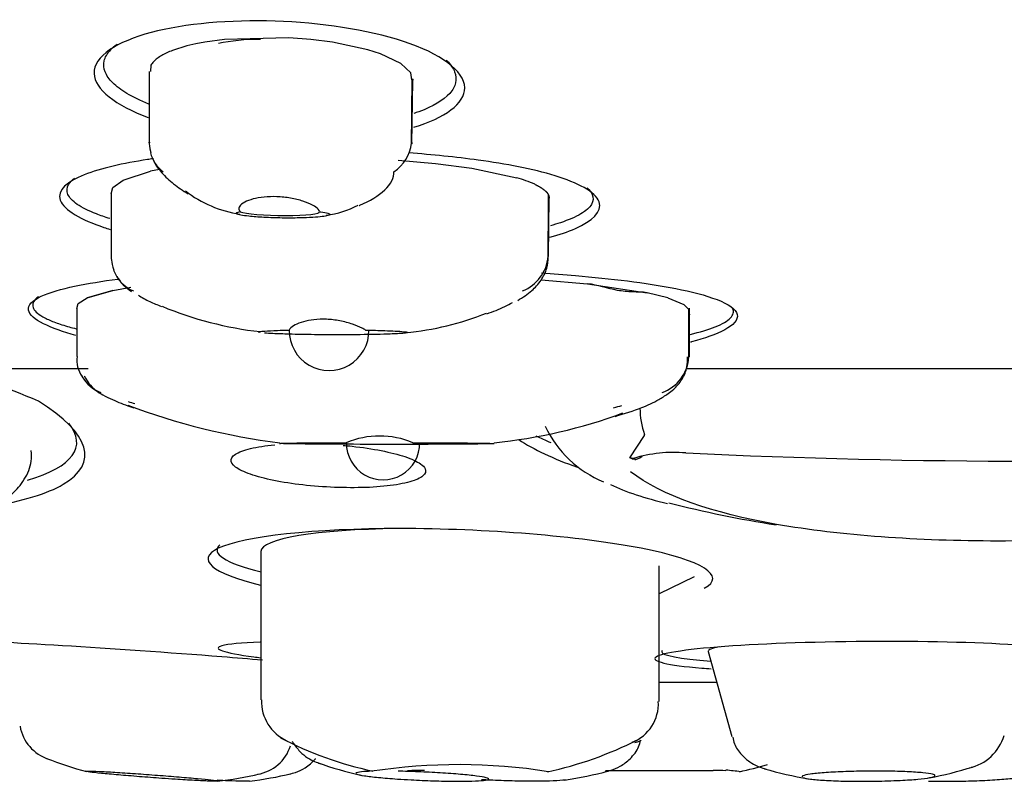
# Model space of a CAD drawing. Units: millimetres. Extents: x -18 to 273, y -18 to 412.
# Drawn here: x 214 to 225, y 269 to 278 of the extents above; entities that cross this region are included whole.
import ezdxf

# ---------------------------------------------------------------- set-up
doc = ezdxf.new("R2010")
doc.units = ezdxf.units.MM
for name, color, linetype in [('$DDT_AUDIT_GENERATED_(1B1)', 7, 'Continuous'), ('11663BI_STRAHLBI', 7, 'Continuous'), ('Default', 7, 'Continuous')]:
    doc.layers.add(name, color=color, linetype=linetype)

# ---------------------------------------------------------------- blocks, each defined once
blk = doc.blocks.new('SE1')
at = {"layer": '$DDT_AUDIT_GENERATED_(1B1)', "color": 7, "linetype": 'Continuous'}
for p, q in [((216.422, 277.579), (216.201, 277.549)), ((217.149, 277.596), (216.422, 277.579)), ((217.398, 277.578), (217.149, 277.596)), ((217.642, 277.547), (217.398, 277.578)), ((215.998, 277.506), (215.835, 277.454)), ((216.098, 277.529), (215.998, 277.506)), ((216.201, 277.549), (216.098, 277.529)), ((218.042, 277.462), (217.642, 277.547)), ((218.185, 277.417), (218.042, 277.462)), ((218.415, 277.308), (218.185, 277.417)), ((215.59, 277.287), (215.585, 277.218)), ((218.529, 277.2), (218.415, 277.308)), ((215.571, 277.218), (215.571, 276.415)), ((218.542, 277.123), (218.529, 277.2)), ((218.553, 277.115), (218.553, 277.123)), ((218.541, 276.397), (218.553, 277.114)), ((218.536, 276.407), (218.537, 276.423)), ((218.385, 276.215), (218.806, 276.178)), ((218.806, 276.178), (219.218, 276.124)), ((219.218, 276.124), (219.726, 276.016)), ((215.278, 275.99), (215.588, 276.09)), ((215.689, 276.109), (215.588, 276.09)), ((215.142, 275.835), (215.161, 275.906)), ((215.161, 275.906), (215.278, 275.99)), ((215.14, 275.851), (215.14, 275.132)), ((220.086, 275.127), (220.092, 275.788)), ((220.081, 275.128), (220.082, 275.138)), ((220.083, 275.126), (220.084, 275.13)), ((220.004, 274.862), (220.526, 274.818)), ((220.526, 274.818), (221.199, 274.716)), ((214.872, 274.659), (215.162, 274.744)), ((215.162, 274.744), (214.872, 274.659)), ((215.162, 274.744), (215.363, 274.778)), ((221.434, 274.658), (221.199, 274.716)), ((214.754, 274.54), (214.77, 274.594)), ((214.77, 274.594), (214.872, 274.659)), ((221.434, 274.658), (221.615, 274.583)), ((221.615, 274.583), (221.672, 274.529)), ((214.752, 274.552), (214.752, 273.996)), ((221.672, 274.529), (221.67, 274.505)), ((221.671, 273.997), (221.672, 274.529)), ((221.677, 273.992), (221.678, 274.462)), ((221.678, 274.451), (221.678, 274.542)), ((221.671, 273.994), (221.671, 273.997)), ((221.003, 272.85), (221.169, 273.104)), ((221.046, 272.845), (221.003, 272.85)), ((221.03, 272.842), (221.003, 272.85)), ((216.835, 271.795), (216.835, 270.118)), ((221.335, 270.098), (221.335, 271.63)), ((221.891, 270.663), (222.157, 269.703))]:
    blk.add_line(p, q, dxfattribs=at)
for centre, radius, start, end in [((218.095, 276.455), 0.444, 303.1554, 353.6772), ((215.954, 276.39), 0.379, 193.9623, 233.9473), ((219.322, 274.581), 1.491, 65.9053, 74.2813), ((216.824, 276.986), 1.402, 233.0036, 260.6176), ((-389.261, 278.697), 609.353, 359.665344, 359.729503), ((217.47, 276.561), 0.972, 276.1295, 298.5524), ((219.624, 275.165), 0.459, 291.3376, 355.4067), ((215.549, 275.113), 0.406, 200.3663, 247.8268), ((215.611, 275.128), 0.463, 208.8092, 238.7866), ((217.279, 278.322), 4.07, 247.4225, 263.6308), ((218.168, 277.52), 3.268, 275.322, 291.864), ((215.056, 273.951), 0.302, 171.4228, 216.4699), ((221.213, 274.02), 0.459, 289.9468, 356.7593), ((215.171, 273.977), 0.414, 209.765, 249.503), ((218.198, 282.761), 9.705, 252.8442, 253.292), ((218.014, 280.601), 7.642, 249.4313, 262.7331), ((218.889, 278.858), 5.864, 275.6852, 290.3275), ((218.198, 282.761), 9.705, 285.681, 286.2584), ((222.068, 273.419), 0.949, 180.3292, 198.6672), ((221.175, 273.735), 1.244, 205.0812, 247.9791), ((218.176, 272.119), 0.979, 67.3883, 112.6117), ((221.159, 273.11), 0.0115, 331.1574, 29.2803), ((221.501, 271.355), 1.558, 85.0339, 106.9856), ((225.545, 354.659), 81.845, 267.26274, 272.73726), ((221.061, 272.953), 0.115, 254.1139, 314.7938), ((224.586, 284.63), 12.682, 255.6584, 261.2497), ((217.324, 270.096), 0.482, 177.4824, 245.9614), ((220.86, 270.073), 0.467, 291.4762, 3.1294), ((214.579, 269.9), 0.474, 189.688, 252.1703), ((218.901, 273.182), 3.95, 242.1282, 258.303), ((224.728, 269.866), 0.529, 282.2939, 343.5416), ((216.721, 269.74), 0.469, 279.3346, 342.5225), ((219.103, 273.663), 4.466, 282.5354, 296.4403), ((215.892, 273.173), 4, 248.2857, 255.1054), ((218.826, 273.173), 4, 250.3376, 257.484), ((219.07, 262.913), 6.473, 80.9806, 98.7483), ((221.353, 273.5), 4.287, 281.9727, 286.3628), ((223.671, 273.173), 4, 253.3683, 260.6725), ((223.671, 273.173), 4, 280.3593, 287.5365), ((215.892, 273.173), 4, 276.4175, 283.4083), ((216.24, 273.173), 4, 276.6619, 283.5678), ((218.698, 264.328), 4.993, 90.1605, 92.3741), ((219.708, 273.173), 4, 278.044, 285.2836), ((221.339, 431.45), 162.13, 269.78516, 270.21484), ((221.943, 266.789), 2.532, 86.6725, 89.9102), ((221.247, 261.338), 8.031, 82.7823, 83.9703)]:
    blk.add_arc(centre, radius, start, end, dxfattribs=at)
for centre, major_axis, ratio, start_param, end_param in [((217.042, 275.637), (-0.455, 0.007), 0.103242, 0.242147, 3.215306), ((217.605, 274.287), (0, 0.45), 1, 1.553697, 4.731128), ((218.215, 273.018), (0, 0.415), 1, 1.560292, 4.72533), ((223.69, 270.68), (-1.8, -0.014), 0.074909, 5.909877, 6.283185), ((223.69, 270.68), (-1.8, -0.014), 0.074909, 0, 0.02013), ((219.594, 269.717), (1.54, -0.051), 0.067699, 5.974649, 6.265003), ((218.666, 269.371), (-1.208, 0.051), 0.062445, 0.198534, 0.239226), ((223.701, 269.371), (-1.209, -0.01), 0.074909, 0.239076, 0.264176), ((223.701, 269.371), (-1.209, -0.01), 0.074909, -3.427245, -3.380669), ((219.582, 269.371), (1.209, -0.04), 0.067699, -0.268756, -0.215567)]:
    blk.add_ellipse(centre, major_axis=major_axis, ratio=ratio, start_param=start_param, end_param=end_param, dxfattribs=at)
for points, degree, knots in [([(215.835, 277.454), (215.813, 277.445), (215.769, 277.427), (215.711, 277.397), (215.66, 277.364), (215.618, 277.327), (215.6, 277.301), (215.59, 277.287)], 3, [0, 0, 0, 0, 0.188435, 0.382655, 0.582729, 0.788441, 1, 1, 1, 1]), ([(218.537, 276.423), (218.538, 276.573), (218.54, 276.723), (218.542, 276.91), (218.542, 276.948), (218.543, 277.022), (218.543, 277.06), (218.544, 277.106), (218.545, 277.116), (218.546, 277.132), (218.548, 277.134), (218.551, 277.133), (218.552, 277.127), (218.553, 277.121), (218.553, 277.119), (218.553, 277.117)], 3, [0, 0, 0, 0, 0.5, 0.5, 0.625, 0.625, 0.75, 0.75, 0.78125, 0.78125, 0.8125, 0.8125, 0.875, 0.875, 0.8988631, 0.8988631, 0.8988631, 0.8988631]), ([(215.611, 276.237), (215.616, 276.224), (215.637, 276.165), (215.718, 276.062), (215.845, 275.942), (215.953, 275.87), (216.011, 275.836)], 3, [0, 0, 0, 0, 0.0317584, 0.1674951, 0.3349954, 0.5067299, 0.5067299, 0.5067299, 0.5067299]), ([(217.946, 275.702), (217.948, 275.703), (217.951, 275.704), (218.174, 275.798), (218.354, 275.949), (218.337, 276.084)], 3, [0.7470505, 0.7470505, 0.7470505, 0.7470505, 0.75, 0.75, 1, 1, 1, 1]), ([(219.93, 275.942), (219.992, 275.913), (220.031, 275.883), (220.072, 275.852), (220.085, 275.82)], 2, [0, 0, 0, 0.5, 0.5, 1, 1, 1]), ([(217.496, 275.633), (217.495, 275.642), (217.49, 275.651), (217.482, 275.66), (217.469, 275.675), (217.448, 275.692), (217.419, 275.707), (217.389, 275.723), (217.352, 275.738), (217.309, 275.752), (217.267, 275.765), (217.219, 275.777), (217.168, 275.786), (217.119, 275.794), (217.066, 275.8), (217.015, 275.802), (216.966, 275.803), (216.916, 275.802), (216.87, 275.798), (216.825, 275.793), (216.783, 275.786), (216.746, 275.776), (216.709, 275.766), (216.676, 275.754), (216.651, 275.741), (216.624, 275.727), (216.605, 275.711), (216.595, 275.696), (216.584, 275.68), (216.582, 275.664), (216.59, 275.648), (216.592, 275.643), (216.596, 275.638), (216.6, 275.633)], 3, [0, 0, 0, 0, 0.061282, 0.061282, 0.061282, 0.164028, 0.164028, 0.164028, 0.268199, 0.268199, 0.268199, 0.371828, 0.371828, 0.371828, 0.472058, 0.472058, 0.472058, 0.568013, 0.568013, 0.568013, 0.662537, 0.662537, 0.662537, 0.759544, 0.759544, 0.759544, 0.860669, 0.860669, 0.860669, 0.964553, 0.964553, 0.964553, 1, 1, 1, 1]), ([(217.496, 275.633), (217.501, 275.632), (217.506, 275.632), (217.51, 275.631), (217.545, 275.627), (217.574, 275.621), (217.591, 275.616), (217.607, 275.611), (217.616, 275.606), (217.615, 275.601), (217.615, 275.597), (217.607, 275.592), (217.593, 275.588), (217.578, 275.584), (217.555, 275.58), (217.528, 275.577), (217.498, 275.573), (217.461, 275.57), (217.421, 275.568), (217.375, 275.565), (217.323, 275.563), (217.268, 275.562), (217.207, 275.56), (217.141, 275.56), (217.076, 275.561), (217.006, 275.562), (216.935, 275.564), (216.869, 275.568), (216.807, 275.571), (216.747, 275.575), (216.697, 275.581), (216.661, 275.585), (216.63, 275.589), (216.607, 275.594), (216.583, 275.598), (216.567, 275.604), (216.56, 275.609), (216.553, 275.613), (216.554, 275.618), (216.563, 275.622), (216.57, 275.626), (216.583, 275.63), (216.6, 275.633)], 3, [0, 0, 0, 0, 0.009825, 0.009825, 0.009825, 0.086659, 0.086659, 0.086659, 0.154849, 0.154849, 0.154849, 0.219171, 0.219171, 0.219171, 0.285791, 0.285791, 0.285791, 0.359482, 0.359482, 0.359482, 0.443679, 0.443679, 0.443679, 0.539154, 0.539154, 0.539154, 0.641091, 0.641091, 0.641091, 0.738444, 0.738444, 0.738444, 0.808507, 0.808507, 0.808507, 0.878915, 0.878915, 0.878915, 0.943968, 0.943968, 0.943968, 1, 1, 1, 1]), ([(219.737, 274.631), (219.797, 274.667), (219.886, 274.722), (220.002, 274.849), (220.073, 274.988), (220.08, 275.077), (220.083, 275.126)], 3, [0, 0, 0, 0, 0.333026, 0.581055, 0.802938, 1, 1, 1, 1]), ([(221.199, 274.716), (221.147, 274.727), (221.091, 274.724), (220.979, 274.728), (220.922, 274.733), (220.753, 274.764), (220.642, 274.805), (220.526, 274.818)], 3, [0, 0, 0, 0, 0.25, 0.25, 0.5, 0.5, 1, 1, 1, 1]), ([(215.45, 274.69), (215.485, 274.665), (215.532, 274.64), (215.62, 274.598), (215.664, 274.58), (215.709, 274.563)], 3, [0.02482229, 0.02482229, 0.02482229, 0.02482229, 0.0625, 0.0625, 0.09442032, 0.09442032, 0.09442032, 0.09442032]), ([(219.389, 274.48), (219.425, 274.491), (219.459, 274.504), (219.561, 274.544), (219.624, 274.575), (219.677, 274.608)], 3, [0.84753378, 0.84753378, 0.84753378, 0.84753378, 0.875, 0.875, 0.93214129, 0.93214129, 0.93214129, 0.93214129]), ([(221.672, 274.529), (221.674, 274.516), (221.675, 274.5), (221.677, 274.478), (221.678, 274.47), (221.678, 274.465), (221.677, 274.466), (221.677, 274.467)], 3, [0, 0, 0, 0, 0.244366, 0.3054721, 0.3695258, 0.4961077, 0.6224105, 0.6224105, 0.6224105, 0.6224105]), ([(218.016, 274.295), (218.005, 274.302), (217.992, 274.31), (217.977, 274.318), (217.948, 274.332), (217.911, 274.348), (217.87, 274.362), (217.827, 274.376), (217.778, 274.389), (217.727, 274.399), (217.678, 274.408), (217.626, 274.415), (217.574, 274.417), (217.526, 274.419), (217.478, 274.417), (217.434, 274.412), (217.391, 274.407), (217.35, 274.399), (217.315, 274.389), (217.278, 274.379), (217.246, 274.366), (217.221, 274.353), (217.194, 274.338), (217.174, 274.323), (217.163, 274.308), (217.159, 274.304), (217.157, 274.299), (217.155, 274.295)], 3, [0, 0, 0, 0, 0.068486, 0.068486, 0.068486, 0.201821, 0.201821, 0.201821, 0.337135, 0.337135, 0.337135, 0.46705, 0.46705, 0.46705, 0.587439, 0.587439, 0.587439, 0.704615, 0.704615, 0.704615, 0.827444, 0.827444, 0.827444, 0.958845, 0.958845, 0.958845, 1, 1, 1, 1]), ([(216.825, 274.267), (216.824, 274.267), (216.823, 274.267), (216.823, 274.267), (216.81, 274.269), (216.804, 274.271), (216.804, 274.273), (216.804, 274.275), (216.809, 274.276), (216.818, 274.278), (216.831, 274.28), (216.852, 274.282), (216.877, 274.284), (216.917, 274.287), (216.967, 274.289), (217.021, 274.291), (217.063, 274.293), (217.108, 274.294), (217.155, 274.295)], 3, [0.797299, 0.797299, 0.797299, 0.797299, 0.7988889, 0.7988889, 0.7988889, 0.8288312, 0.8288312, 0.8288312, 0.8551407, 0.8551407, 0.8551407, 0.8930253, 0.8930253, 0.8930253, 0.9528894, 0.9528894, 0.9528894, 1, 1, 1, 1]), ([(218.016, 274.295), (218.091, 274.293), (218.166, 274.292), (218.236, 274.289), (218.277, 274.288), (218.316, 274.286), (218.352, 274.284), (218.388, 274.282), (218.421, 274.28), (218.446, 274.277), (218.463, 274.276), (218.476, 274.274), (218.484, 274.272), (218.492, 274.27), (218.494, 274.268), (218.491, 274.266), (218.488, 274.265), (218.481, 274.263), (218.47, 274.261), (218.452, 274.259), (218.426, 274.257), (218.397, 274.255), (218.348, 274.252), (218.288, 274.25), (218.224, 274.248), (218.113, 274.245), (217.987, 274.243), (217.86, 274.242), (217.724, 274.241), (217.581, 274.242), (217.44, 274.243), (217.343, 274.244), (217.246, 274.246), (217.152, 274.249), (217.089, 274.25), (217.026, 274.253), (216.97, 274.255), (216.935, 274.257), (216.902, 274.259), (216.874, 274.261)], 3, [0, 0, 0, 0, 0.0687682, 0.0687682, 0.0687682, 0.1084446, 0.1084446, 0.1084446, 0.1486688, 0.1486688, 0.1486688, 0.1762128, 0.1762128, 0.1762128, 0.2038832, 0.2038832, 0.2038832, 0.230171, 0.230171, 0.230171, 0.2715525, 0.2715525, 0.2715525, 0.3391129, 0.3391129, 0.3391129, 0.4575511, 0.4575511, 0.4575511, 0.5845071, 0.5845071, 0.5845071, 0.6717122, 0.6717122, 0.6717122, 0.7313032, 0.7313032, 0.7313032, 0.7692293, 0.7692293, 0.7692293, 0.7692293]), ([(220.837, 273.32), (220.95, 273.353), (221.111, 273.402), (221.311, 273.496), (221.421, 273.565), (221.514, 273.635), (221.6, 273.735), (221.657, 273.866), (221.656, 273.95), (221.655, 273.991)], 3, [0, 0, 0, 0, 0.284736, 0.485289, 0.605691, 0.676464, 0.791613, 0.911246, 1, 1, 1, 1]), ([(214.836, 273.777), (214.855, 273.744), (214.887, 273.688), (214.964, 273.614), (215.056, 273.555), (215.183, 273.497), (215.301, 273.447), (215.382, 273.423), (215.399, 273.418)], 3, [0, 0, 0, 0, 0.141788, 0.288288, 0.433456, 0.616483, 0.933605, 1, 1, 1, 1]), ([(219.45, 273.011), (219.445, 273.011), (219.44, 273.011), (219.335, 273.008), (219.136, 273.006), (218.754, 273.004), (218.549, 273.004), (218.14, 273.004), (217.932, 273.004), (217.513, 273.006), (217.293, 273.008), (217.062, 273.012), (217.024, 273.014), (217.084, 273.017), (217.159, 273.019), (217.403, 273.021), (217.6, 273.022), (217.8, 273.023)], 3, [0.2425514, 0.2425514, 0.2425514, 0.2425514, 0.25, 0.25, 0.375, 0.375, 0.5, 0.5, 0.625, 0.625, 0.75, 0.75, 0.8125, 0.8125, 0.875, 0.875, 1, 1, 1, 1]), ([(218.552, 273.023), (218.76, 273.022), (218.973, 273.021), (219.267, 273.019), (219.363, 273.017), (219.461, 273.015), (219.475, 273.014), (219.469, 273.012)], 3, [0, 0, 0, 0, 0.125, 0.125, 0.1875, 0.1875, 0.2261396, 0.2261396, 0.2261396, 0.2261396]), ([(213.751, 272.29), (213.786, 272.302), (213.878, 272.334), (214.022, 272.433), (214.165, 272.595), (214.246, 272.785), (214.241, 272.89), (214.238, 272.934)], 3, [0, 0, 0, 0, 0.131472, 0.400191, 0.641715, 0.873578, 1, 1, 1, 1]), ([(221.061, 272.832), (221.061, 272.832), (221.061, 272.83), (221.076, 272.836), (221.09, 272.842)], 3, [0.5588042, 0.5588042, 0.5588042, 0.5588042, 0.6326467, 1, 1, 1, 1]), ([(229.857, 272.693), (229.343, 272.424), (228.638, 272.229), (227.007, 271.974), (226.074, 271.912), (224.261, 271.912), (223.388, 271.973), (221.938, 272.228), (221.367, 272.424), (221.013, 272.693)], 3, [0, 0, 0, 0, 0.25, 0.25, 0.5, 0.5, 0.75, 0.75, 1, 1, 1, 1]), ([(222.167, 269.697), (222.173, 269.669), (222.188, 269.599), (222.261, 269.5), (222.355, 269.416), (222.448, 269.367), (222.51, 269.344), (222.537, 269.338), (222.544, 269.336)], 3, [0, 0, 0, 0, 0.12899, 0.368577, 0.576542, 0.763534, 0.943795, 1, 1, 1, 1]), ([(217.189, 269.648), (217.196, 269.635), (217.23, 269.585), (217.291, 269.513), (217.381, 269.449), (217.458, 269.413), (217.494, 269.402), (217.512, 269.396)], 3, [0.2273202, 0.2273202, 0.2273202, 0.2273202, 0.2985709, 0.510109, 0.6958086, 0.8603039, 1, 1, 1, 1]), ([(220.725, 269.307), (220.748, 269.311), (220.793, 269.321), (220.901, 269.365), (221.015, 269.452), (221.101, 269.56), (221.119, 269.635), (221.125, 269.663)], 3, [0, 0, 0, 0, 0.177275, 0.387177, 0.615456, 0.878663, 1, 1, 1, 1]), ([(217.155, 269.28), (217.18, 269.285), (217.233, 269.297), (217.346, 269.35), (217.415, 269.412), (217.451, 269.453), (217.453, 269.455)], 3, [0, 0, 0, 0, 0.1554616, 0.3871436, 0.6625054, 0.6779781, 0.6779781, 0.6779781, 0.6779781]), ([(215.713, 269.231), (215.63, 269.237), (215.543, 269.244), (215.461, 269.25), (215.378, 269.257), (215.297, 269.263), (215.224, 269.27), (215.152, 269.276), (215.085, 269.282), (215.031, 269.287), (214.976, 269.293), (214.932, 269.298), (214.902, 269.302), (214.872, 269.306), (214.855, 269.309), (214.853, 269.311), (214.85, 269.313), (214.862, 269.314), (214.888, 269.313), (214.913, 269.313), (214.953, 269.312), (215.003, 269.31), (215.053, 269.307), (215.116, 269.304), (215.185, 269.3), (215.255, 269.295), (215.334, 269.29), (215.415, 269.285), (215.496, 269.279), (215.582, 269.273), (215.666, 269.266), (215.749, 269.26), (215.833, 269.253), (215.91, 269.247), (215.987, 269.241), (216.058, 269.234), (216.119, 269.229), (216.18, 269.223), (216.232, 269.218), (216.27, 269.213), (216.309, 269.209), (216.334, 269.205), (216.346, 269.203), (216.354, 269.201), (216.354, 269.2), (216.348, 269.199)], 3, [0, 0, 0, 0, 0.0539191, 0.0539191, 0.0539191, 0.1078361, 0.1078361, 0.1078361, 0.1617772, 0.1617772, 0.1617772, 0.2156508, 0.2156508, 0.2156508, 0.2693802, 0.2693802, 0.2693802, 0.3229529, 0.3229529, 0.3229529, 0.3764272, 0.3764272, 0.3764272, 0.429906, 0.429906, 0.429906, 0.4834896, 0.4834896, 0.4834896, 0.5372309, 0.5372309, 0.5372309, 0.591112, 0.591112, 0.591112, 0.6450538, 0.6450538, 0.6450538, 0.6989517, 0.6989517, 0.6989517, 0.7527222, 0.7527222, 0.7527222, 0.7916165, 0.7916165, 0.7916165, 0.7916165]), ([(216.337, 269.198), (216.32, 269.198), (216.288, 269.198), (216.245, 269.2), (216.202, 269.202), (216.146, 269.204), (216.082, 269.208), (216.018, 269.211), (215.943, 269.216), (215.865, 269.221), (215.816, 269.224), (215.765, 269.228), (215.713, 269.231)], 3, [0.8063386, 0.8063386, 0.8063386, 0.8063386, 0.8598403, 0.8598403, 0.8598403, 0.9133146, 0.9133146, 0.9133146, 0.9668598, 0.9668598, 0.9668598, 1, 1, 1, 1]), ([(218.069, 269.311), (218.042, 269.31), (218.018, 269.308), (217.998, 269.307), (217.958, 269.304), (217.93, 269.3), (217.917, 269.295), (217.91, 269.293), (217.907, 269.29), (217.907, 269.288)], 3, [0.6705878, 0.6705878, 0.6705878, 0.6705878, 0.6978008, 0.6978008, 0.6978008, 0.7513868, 0.7513868, 0.7513868, 0.7769961, 0.7769961, 0.7769961, 0.7769961]), ([(217.919, 269.279), (217.934, 269.273), (217.963, 269.266), (218.004, 269.26), (218.046, 269.254), (218.1, 269.247), (218.164, 269.241), (218.227, 269.235), (218.301, 269.229), (218.379, 269.223), (218.428, 269.22), (218.48, 269.217), (218.532, 269.214)], 3, [0.8050498, 0.8050498, 0.8050498, 0.8050498, 0.8588077, 0.8588077, 0.8588077, 0.9126364, 0.9126364, 0.9126364, 0.9664808, 0.9664808, 0.9664808, 1, 1, 1, 1]), ([(218.532, 269.214), (218.615, 269.21), (218.701, 269.206), (218.784, 269.203), (218.867, 269.201), (218.948, 269.199), (219.022, 269.198), (219.095, 269.198), (219.163, 269.198), (219.219, 269.2), (219.274, 269.201), (219.32, 269.204), (219.352, 269.208), (219.384, 269.211), (219.404, 269.216), (219.408, 269.221), (219.413, 269.226), (219.403, 269.232), (219.38, 269.238), (219.356, 269.244), (219.319, 269.251), (219.27, 269.257), (219.221, 269.264), (219.159, 269.27), (219.091, 269.276), (219.022, 269.282), (218.944, 269.288), (218.862, 269.293), (218.781, 269.298), (218.695, 269.302), (218.611, 269.305), (218.534, 269.308), (218.457, 269.311), (218.384, 269.312)], 3, [0, 0, 0, 0, 0.0536321, 0.0536321, 0.0536321, 0.1072678, 0.1072678, 0.1072678, 0.1608528, 0.1608528, 0.1608528, 0.2144191, 0.2144191, 0.2144191, 0.2680263, 0.2680263, 0.2680263, 0.3217164, 0.3217164, 0.3217164, 0.3754967, 0.3754967, 0.3754967, 0.4293351, 0.4293351, 0.4293351, 0.4831736, 0.4831736, 0.4831736, 0.5369527, 0.5369527, 0.5369527, 0.5863692, 0.5863692, 0.5863692, 0.5863692]), ([(224.453, 269.261), (224.454, 269.267), (224.444, 269.272), (224.425, 269.277), (224.402, 269.283), (224.364, 269.289), (224.316, 269.294), (224.267, 269.298), (224.206, 269.303), (224.138, 269.306), (224.069, 269.309), (223.991, 269.311), (223.91, 269.312), (223.83, 269.314), (223.744, 269.314), (223.66, 269.313), (223.576, 269.312), (223.492, 269.309), (223.415, 269.306), (223.337, 269.303), (223.264, 269.299), (223.201, 269.294), (223.139, 269.29), (223.085, 269.284), (223.044, 269.278), (223.004, 269.272), (222.975, 269.266), (222.961, 269.259), (222.954, 269.256), (222.951, 269.253), (222.951, 269.249)], 3, [0.1706592, 0.1706592, 0.1706592, 0.1706592, 0.2150641, 0.2150641, 0.2150641, 0.2689006, 0.2689006, 0.2689006, 0.3226752, 0.3226752, 0.3226752, 0.3763561, 0.3763561, 0.3763561, 0.4299531, 0.4299531, 0.4299531, 0.4835139, 0.4835139, 0.4835139, 0.5371023, 0.5371023, 0.5371023, 0.5907697, 0.5907697, 0.5907697, 0.6445317, 0.6445317, 0.6445317, 0.6713051, 0.6713051, 0.6713051, 0.6713051]), ([(222.962, 269.24), (222.976, 269.234), (223.005, 269.228), (223.046, 269.222), (223.087, 269.217), (223.142, 269.212), (223.205, 269.209), (223.268, 269.205), (223.341, 269.202), (223.419, 269.2), (223.497, 269.199), (223.582, 269.198), (223.666, 269.198), (223.749, 269.199), (223.835, 269.2), (223.916, 269.202), (223.966, 269.204), (224.015, 269.206), (224.061, 269.208)], 3, [0.6983623, 0.6983623, 0.6983623, 0.6983623, 0.7522054, 0.7522054, 0.7522054, 0.8060004, 0.8060004, 0.8060004, 0.8597084, 0.8597084, 0.8597084, 0.9133287, 0.9133287, 0.9133287, 0.966898, 0.966898, 0.966898, 1, 1, 1, 1]), ([(224.061, 269.208), (224.135, 269.212), (224.203, 269.216), (224.259, 269.222), (224.315, 269.227), (224.362, 269.233), (224.395, 269.239), (224.427, 269.245), (224.447, 269.252), (224.452, 269.258)], 3, [0, 0, 0, 0, 0.0537226, 0.0537226, 0.0537226, 0.1074407, 0.1074407, 0.1074407, 0.1612246, 0.1612246, 0.1612246, 0.1612246]), ([(224.382, 269.2), (224.436, 269.199), (224.493, 269.198), (224.552, 269.198), (224.633, 269.198), (224.719, 269.199), (224.803, 269.201), (224.886, 269.203), (224.969, 269.206), (225.046, 269.21), (225.123, 269.214), (225.195, 269.219), (225.256, 269.224), (225.318, 269.229), (225.37, 269.235), (225.41, 269.242), (225.419, 269.243), (225.428, 269.245), (225.436, 269.246)], 3, [0.4444375, 0.4444375, 0.4444375, 0.4444375, 0.4834837, 0.4834837, 0.4834837, 0.5369737, 0.5369737, 0.5369737, 0.5904537, 0.5904537, 0.5904537, 0.6440196, 0.6440196, 0.6440196, 0.6977314, 0.6977314, 0.6977314, 0.7110413, 0.7110413, 0.7110413, 0.7110413]), ([(216.706, 269.2), (216.705, 269.2), (216.705, 269.2), (216.704, 269.2), (216.69, 269.198), (216.661, 269.198), (216.62, 269.198), (216.579, 269.199), (216.525, 269.201), (216.462, 269.203), (216.425, 269.205), (216.384, 269.207), (216.341, 269.209)], 3, [0.2133168, 0.2133168, 0.2133168, 0.2133168, 0.2151395, 0.2151395, 0.2151395, 0.2687521, 0.2687521, 0.2687521, 0.3223195, 0.3223195, 0.3223195, 0.3539428, 0.3539428, 0.3539428, 0.3539428]), ([(220.276, 269.213), (220.267, 269.212), (220.257, 269.211), (220.246, 269.21), (220.208, 269.206), (220.156, 269.203), (220.096, 269.201), (220.035, 269.199), (219.963, 269.198), (219.887, 269.198), (219.81, 269.198), (219.727, 269.2), (219.643, 269.202), (219.56, 269.204), (219.474, 269.208), (219.392, 269.212), (219.37, 269.213), (219.348, 269.214), (219.326, 269.215)], 3, [0.2535266, 0.2535266, 0.2535266, 0.2535266, 0.269025, 0.269025, 0.269025, 0.322741, 0.322741, 0.322741, 0.3763676, 0.3763676, 0.3763676, 0.4299392, 0.4299392, 0.4299392, 0.4835128, 0.4835128, 0.4835128, 0.4983128, 0.4983128, 0.4983128, 0.4983128])]:
    blk.add_open_spline(points, degree=degree, knots=knots, dxfattribs=at)
for points, degree in [([(215.575, 276.416), (215.568, 276.402), (215.573, 276.363), (215.59, 276.3)], 3), ([(215.575, 276.406), (215.573, 276.41), (215.571, 276.413), (215.571, 276.417)], 3), ([(218.537, 276.423), (218.54, 276.415), (218.541, 276.407), (218.541, 276.398)], 3), ([(215.969, 275.862), (215.982, 275.854), (215.995, 275.846), (216.009, 275.838)], 3), ([(220.085, 275.82), (220.092, 275.804), (220.092, 275.787)], 2), ([(215.143, 275.133), (215.136, 275.123), (215.145, 275.069), (215.17, 274.972)], 3), ([(220.786, 272.551), (220.958, 272.467), (221.174, 272.396), (221.431, 272.336)], 3)]:
    blk.add_open_spline(points, degree=degree, dxfattribs=at)
at = {"layer": '11663BI_STRAHLBI', "color": 7, "linetype": 'Continuous'}
for p, q in [((214.882, 273.856), (210.253, 273.856)), ((226.53, 273.856), (221.64, 273.856)), ((221.733, 271.508), (221.335, 271.316)), ((221.988, 270.313), (221.331, 270.313))]:
    blk.add_line(p, q, dxfattribs=at)
blk.add_arc((211.735, 267.566), 6.465, 66.4403, 76.9297, dxfattribs=at)
for centre, major_axis, ratio, start_param, end_param in [((216.991, 277.159), (-1.078, 0.074), 0.383677, 4.890581, 5.369262), ((208.705, 273.807), (-6.046, 0.811), 0.193394, 2.734923, 3.340008), ((225.519, 273.807), (-6.098, -0.153), 0.231998, 0.410565, 0.474128), ((219.085, 271.712), (2.25, -0.084), 0.14706, 1.894889, 3.147112), ((219.087, 271.712), (2.748, -0.101), 0.145596, 2.993892, 3.75773), ((223.665, 270.68), (-2.3, -0.018), 0.074909, 6.207994, 6.283185), ((223.665, 270.68), (-2.3, -0.018), 0.074909, 0, 0.709663)]:
    blk.add_ellipse(centre, major_axis=major_axis, ratio=ratio, start_param=start_param, end_param=end_param, dxfattribs=at)
for points, knots in [([(218.563, 276.587), (218.911, 276.692), (219.14, 276.853), (219.136, 277.223), (218.859, 277.421), (218.032, 277.691), (217.503, 277.768), (216.485, 277.801), (215.977, 277.758), (215.208, 277.554), (214.943, 277.387), (214.948, 277.194)], [0.3825844, 0.3825844, 0.3825844, 0.3825844, 0.5, 0.5, 0.625, 0.625, 0.75, 0.75, 0.875, 0.875, 1, 1, 1, 1]), ([(215.074, 277.212), (215.057, 277.254), (215.054, 277.295), (215.073, 277.377), (215.095, 277.417), (215.151, 277.479), (215.177, 277.503), (215.208, 277.525)], [0, 0, 0, 0, 0.03125, 0.03125, 0.0625, 0.0625, 0.08194285, 0.08194285, 0.08194285, 0.08194285]), ([(218.928, 277.346), (218.931, 277.343), (218.935, 277.339), (218.979, 277.295), (219.008, 277.254), (219.024, 277.212), (219.041, 277.17), (219.044, 277.129), (219.025, 277.047), (219.003, 277.007), (218.899, 276.892), (218.78, 276.821), (218.601, 276.755), (218.581, 276.748), (218.561, 276.742)], [0.4661627, 0.4661627, 0.4661627, 0.4661627, 0.46875, 0.46875, 0.5, 0.5, 0.5, 0.53125, 0.53125, 0.5625, 0.5625, 0.625, 0.625, 0.632516, 0.632516, 0.632516, 0.632516]), ([(215.569, 276.848), (215.474, 276.886), (215.389, 276.926), (215.254, 277.007), (215.201, 277.047), (215.119, 277.129), (215.09, 277.17), (215.074, 277.212)], [0.90313425, 0.90313425, 0.90313425, 0.90313425, 0.9375, 0.9375, 0.96875, 0.96875, 1, 1, 1, 1]), ([(220.101, 275.343), (220.207, 275.372), (220.304, 275.406), (220.578, 275.526), (220.699, 275.633), (220.615, 275.857), (220.415, 275.96), (219.904, 276.116), (219.602, 276.172), (219.035, 276.25), (218.771, 276.277), (218.506, 276.296)], [0.4095986, 0.4095986, 0.4095986, 0.4095986, 0.4375, 0.4375, 0.5, 0.5, 0.5625, 0.5625, 0.625, 0.625, 0.6765394, 0.6765394, 0.6765394, 0.6765394]), ([(215.611, 276.23), (215.592, 276.227), (215.573, 276.224), (215.279, 276.179), (215.026, 276.124), (214.648, 275.974), (214.526, 275.874), (214.566, 275.762)], [0.8707013, 0.8707013, 0.8707013, 0.8707013, 0.875, 0.875, 0.9375, 0.9375, 1, 1, 1, 1]), ([(214.653, 275.828), (214.637, 275.865), (214.64, 275.903), (214.675, 275.964), (214.697, 275.987), (214.727, 276.01)], [0, 0, 0, 0, 0.03125, 0.03125, 0.05142275, 0.05142275, 0.05142275, 0.05142275]), ([(220.521, 275.903), (220.549, 275.878), (220.568, 275.853), (220.579, 275.828), (220.596, 275.79), (220.593, 275.752), (220.549, 275.678), (220.509, 275.642), (220.39, 275.572), (220.313, 275.539), (220.184, 275.496), (220.146, 275.485), (220.106, 275.473)], [0.4791161, 0.4791161, 0.4791161, 0.4791161, 0.5, 0.5, 0.5, 0.53125, 0.53125, 0.5625, 0.5625, 0.59375, 0.59375, 0.6054832, 0.6054832, 0.6054832, 0.6054832]), ([(215.128, 275.554), (215.072, 275.571), (215.021, 275.589), (214.885, 275.642), (214.813, 275.678), (214.705, 275.752), (214.67, 275.79), (214.653, 275.828)], [0.92123825, 0.92123825, 0.92123825, 0.92123825, 0.9375, 0.9375, 0.96875, 0.96875, 1, 1, 1, 1]), ([(214.566, 275.762), (214.607, 275.65), (214.806, 275.541), (215.083, 275.447), (215.106, 275.44), (215.129, 275.433)], [0, 0, 0, 0, 0.0625, 0.0625, 0.06803475, 0.06803475, 0.06803475, 0.06803475]), ([(220.006, 274.941), (220.135, 274.932), (220.263, 274.922), (220.786, 274.877), (221.18, 274.832), (221.868, 274.697), (222.191, 274.595), (222.218, 274.471)], [0.8547695, 0.8547695, 0.8547695, 0.8547695, 0.875, 0.875, 0.9375, 0.9375, 1, 1, 1, 1]), ([(214.743, 274.233), (214.46, 274.313), (214.226, 274.416), (214.186, 274.64), (214.439, 274.729), (214.878, 274.822), (215.044, 274.849), (215.218, 274.871)], [0.4465941, 0.4465941, 0.4465941, 0.4465941, 0.5, 0.5, 0.5625, 0.5625, 0.5950154, 0.5950154, 0.5950154, 0.5950154]), ([(214.321, 274.672), (214.308, 274.663), (214.297, 274.653), (214.271, 274.626), (214.261, 274.609), (214.253, 274.573), (214.256, 274.556), (214.264, 274.538), (214.273, 274.52), (214.288, 274.503), (214.331, 274.467), (214.359, 274.45), (214.427, 274.415), (214.466, 274.398), (214.558, 274.364), (214.61, 274.347), (214.693, 274.324), (214.719, 274.317), (214.746, 274.31)], [0.4600685, 0.4600685, 0.4600685, 0.4600685, 0.46875, 0.46875, 0.484375, 0.484375, 0.5, 0.5, 0.5, 0.515625, 0.515625, 0.53125, 0.53125, 0.546875, 0.546875, 0.5625, 0.5625, 0.569279, 0.569279, 0.569279, 0.569279]), ([(221.685, 274.246), (221.798, 274.273), (221.893, 274.301), (222.009, 274.347), (222.045, 274.364), (222.103, 274.398), (222.126, 274.415), (222.159, 274.45), (222.169, 274.467), (222.177, 274.503), (222.175, 274.52), (222.166, 274.538)], [0.90918403, 0.90918403, 0.90918403, 0.90918403, 0.9375, 0.9375, 0.953125, 0.953125, 0.96875, 0.96875, 0.984375, 0.984375, 1, 1, 1, 1]), ([(222.218, 274.471), (222.244, 274.347), (221.992, 274.239), (221.699, 274.16), (221.695, 274.159), (221.692, 274.158)], [0, 0, 0, 0, 0.0625, 0.0625, 0.0632383, 0.0632383, 0.0632383, 0.0632383]), ([(213.776, 272.3), (214.139, 272.362), (214.42, 272.447), (215.002, 272.789), (214.908, 273.127), (214.319, 273.492)], [0.638285, 0.638285, 0.638285, 0.638285, 0.75, 0.75, 1, 1, 1, 1]), ([(218.69, 272.729), (218.704, 272.701), (218.696, 272.673), (218.666, 272.648), (218.637, 272.623), (218.586, 272.599), (218.516, 272.58), (218.448, 272.561), (218.36, 272.545), (218.26, 272.534), (218.162, 272.523), (218.05, 272.516), (217.933, 272.515), (217.818, 272.513), (217.695, 272.516), (217.575, 272.523), (217.455, 272.53), (217.334, 272.541), (217.222, 272.556), (217.108, 272.571), (217.001, 272.591), (216.908, 272.612), (216.812, 272.634), (216.729, 272.659), (216.665, 272.686), (216.598, 272.712), (216.55, 272.741), (216.523, 272.769), (216.496, 272.798), (216.489, 272.826), (216.505, 272.853), (216.521, 272.88), (216.56, 272.905), (216.618, 272.927), (216.675, 272.948), (216.752, 272.967), (216.844, 272.981), (216.889, 272.988), (216.938, 272.993), (216.99, 272.998)], [0, 0, 0, 0, 0.0551043, 0.0551043, 0.0551043, 0.1102621, 0.1102621, 0.1102621, 0.1645767, 0.1645767, 0.1645767, 0.2175376, 0.2175376, 0.2175376, 0.26951, 0.26951, 0.26951, 0.3212656, 0.3212656, 0.3212656, 0.37363, 0.37363, 0.37363, 0.427171, 0.427171, 0.427171, 0.4819863, 0.4819863, 0.4819863, 0.5376297, 0.5376297, 0.5376297, 0.5932529, 0.5932529, 0.5932529, 0.6479809, 0.6479809, 0.6479809, 0.6746662, 0.6746662, 0.6746662, 0.6746662]), ([(217.763, 272.993), (217.797, 272.99), (217.831, 272.987), (217.864, 272.983), (217.981, 272.97), (218.094, 272.953), (218.194, 272.933), (218.296, 272.913), (218.388, 272.89), (218.463, 272.865), (218.539, 272.839), (218.599, 272.811), (218.639, 272.783), (218.664, 272.765), (218.682, 272.747), (218.69, 272.729)], [0.7903566, 0.7903566, 0.7903566, 0.7903566, 0.8052691, 0.8052691, 0.8052691, 0.8573561, 0.8573561, 0.8573561, 0.9104981, 0.9104981, 0.9104981, 0.9649506, 0.9649506, 0.9649506, 1, 1, 1, 1]), ([(221.846, 271.379), (222.108, 271.518), (221.824, 271.694), (220.441, 271.965), (219.364, 272.053), (217.447, 272.053), (216.634, 271.965), (216.093, 271.706), (216.277, 271.548), (216.83, 271.415)], [0, 0, 0, 0, 0.25, 0.25, 0.5, 0.5, 0.75, 0.75, 0.9785863, 0.9785863, 0.9785863, 0.9785863]), ([(216.851, 270.566), (216.706, 270.578), (216.553, 270.591), (215.795, 270.65), (215.133, 270.696), (214.052, 270.762), (213.635, 270.782), (213.463, 270.782)], [0.7169108, 0.7169108, 0.7169108, 0.7169108, 0.75, 0.75, 0.875, 0.875, 1, 1, 1, 1]), ([(216.826, 270.77), (216.612, 270.761), (216.462, 270.747), (216.276, 270.696), (216.409, 270.65), (216.779, 270.6), (216.803, 270.597), (216.828, 270.594)], [0.0530396, 0.0530396, 0.0530396, 0.0530396, 0.125, 0.125, 0.25, 0.25, 0.2583738, 0.2583738, 0.2583738, 0.2583738]), ([(223.913, 270.778), (223.288, 270.778), (222.648, 270.759), (221.686, 270.694), (221.365, 270.648), (221.236, 270.555), (221.425, 270.509), (221.852, 270.474), (221.887, 270.471), (221.924, 270.468)], [0, 0, 0, 0, 0.125, 0.125, 0.25, 0.25, 0.375, 0.375, 0.3856649, 0.3856649, 0.3856649, 0.3856649]), ([(225.46, 270.5), (225.776, 270.529), (225.981, 270.565), (226.097, 270.648), (225.905, 270.694), (225.125, 270.759), (224.539, 270.778), (223.913, 270.778)], [0.6527755, 0.6527755, 0.6527755, 0.6527755, 0.75, 0.75, 0.875, 0.875, 1, 1, 1, 1])]:
    blk.add_open_spline(points, degree=3, knots=knots, dxfattribs=at)
for points in [[(214.948, 277.194), (214.953, 277.016), (215.194, 276.833), (215.56, 276.698)], [(219.748, 273.059), (219.917, 272.947), (220.139, 272.842), (220.411, 272.746)]]:
    blk.add_open_spline(points, degree=3, dxfattribs=at)

msp = doc.modelspace()

# ---------------------------------------------------------------- block references
at = {"layer": 'Default'}
msp.add_blockref('SE1', (0, 0), dxfattribs=at)

doc.saveas('drawing.dxf')
